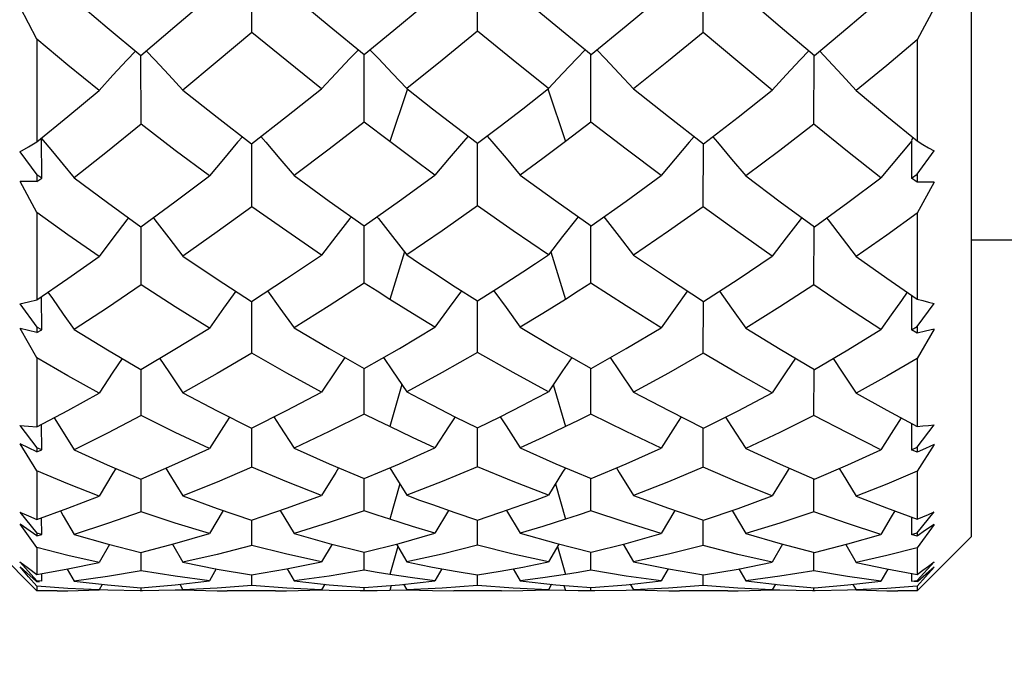
# Model space of a CAD drawing. Units: inches. Extents: x 0.7 to 21.3, y 0.5 to 16.
# Drawn here: x 14 to 14.5, y 8.1 to 8.4 of the extents above; entities that cross this region are included whole.
import ezdxf

# ---------------------------------------------------------------- set-up
doc = ezdxf.new("R2010")
doc.units = ezdxf.units.IN
doc.header["$LTSCALE"] = 1.21
doc.header["$MEASUREMENT"] = 0
doc.layers.get('0').update_dxf_attribs({"linetype": 'CONTINUOUS'})
doc.layers.add('AXIS', color=7, linetype='CONTINUOUS')
doc.layers.add('DRIVEN_DIMS', color=7, linetype='CONTINUOUS')
doc.styles.add('TEXTSTYLE_6', font='gdt')
doc.dimstyles.new('DIMSTYLE_1', dxfattribs={"dimtxt": 0.1, "dimasz": 0.1875, "dimexe": 0.125, "dimexo": 0.0625, "dimgap": 0.1, "dimtad": 0, "dimtih": 1, "dimtoh": 1, "dimdec": 1, "dimlfac": 0.5, "dimzin": 0, "dimdsep": 46, "dimtxsty": 'STANDARD', "dimblk": '_FILLED', "dimblk1": '_FILLED', "dimblk2": '_FILLED', "dimcen": 0.09, "dimadec": 3, "dimazin": 0, "dimtp": 0.005, "dimtm": 0.005, "dimtfac": 1, "dimtdec": 3, "dimtofl": 0, "dimtmove": 0, "dimatfit": 3, "dimldrblk": '_FILLED', "dimfxl": 1, "dimtolj": 1, "dimtzin": 0, "dimarcsym": 0})

# ---------------------------------------------------------------- blocks, each defined once
blk = doc.blocks.new('_FILLED')
at = {"color": 0, "linetype": 'BYBLOCK'}
blk.add_solid([(0, 0), (-1, 0.1667), (-1, -0.1667)], dxfattribs=at)
blk = doc.blocks.new('*D0')
at = {"layer": 'DRIVEN_DIMS', "color": 7, "linetype": 'CONTINUOUS'}
for p, q in [((6.80762, 8.26171), (6.80762, 6.59848)), ((15.24039, 8.26171), (15.24039, 6.59848)), ((6.80762, 6.64848), (10.72401, 6.64848)), ((15.24039, 6.64848), (11.32401, 6.64848)), ((6.80762, 6.59848), (6.80762, 6.52348)), ((15.24039, 6.59848), (15.24039, 6.52348))]:
    blk.add_line(p, q, dxfattribs=at)
at = {"layer": 'DRIVEN_DIMS', "color": 7, "linetype": 'CONTINUOUS', "xscale": 0.1875, "yscale": 0.1875, "zscale": 0.1875, "rotation": 180}
blk.add_blockref('_FILLED', (6.80762, 6.64848), dxfattribs=at)
at = {"layer": 'DRIVEN_DIMS', "color": 7, "linetype": 'CONTINUOUS', "xscale": 0.1875, "yscale": 0.1875, "zscale": 0.1875}
blk.add_blockref('_FILLED', (15.24039, 6.64848), dxfattribs=at)
at = {"layer": 'DRIVEN_DIMS', "color": 7, "linetype": 'CONTINUOUS', "insert": (11.02401, 6.69848), "char_height": 0.1, "width": 0.4, "attachment_point": 2, "line_spacing_factor": 0.9}
blk.add_mtext('"L1"', dxfattribs=at)
blk = doc.blocks.new('*D2')
at = {"layer": 'DRIVEN_DIMS', "color": 7, "linetype": 'CONTINUOUS'}
for p, q in [((12.09079, 8.46408), (12.09079, 7.38184)), ((15.24039, 8.26171), (15.24039, 7.38184)), ((12.09079, 7.50684), (13.41157, 7.50684)), ((15.24039, 7.50684), (14.51157, 7.50684))]:
    blk.add_line(p, q, dxfattribs=at)
at = {"layer": 'DRIVEN_DIMS', "color": 7, "linetype": 'CONTINUOUS', "xscale": 0.1875, "yscale": 0.1875, "zscale": 0.1875, "rotation": 180}
blk.add_blockref('_FILLED', (12.09079, 7.50684), dxfattribs=at)
at = {"layer": 'DRIVEN_DIMS', "color": 7, "linetype": 'CONTINUOUS', "xscale": 0.1875, "yscale": 0.1875, "zscale": 0.1875}
blk.add_blockref('_FILLED', (15.24039, 7.50684), dxfattribs=at)
at = {"layer": 'DRIVEN_DIMS', "color": 7, "linetype": 'CONTINUOUS', "insert": (13.96157, 7.55684), "char_height": 0.1, "width": 0.9, "attachment_point": 2, "line_spacing_factor": 0.9}
blk.add_mtext('40.0{\\ftxt.shx;\\W2.000000;\\H0.100000; }MAX\\P[1.57]', dxfattribs=at)
blk = doc.blocks.new('*D5')
at = {"layer": 'DRIVEN_DIMS', "color": 7, "linetype": 'CONTINUOUS'}
for p, q in [((14.49187, 9.30249), (14.72146, 9.30249)), ((14.90316, 9.30249), (16.02823, 9.30249)), ((15.90323, 9.30249), (15.90323, 8.95229)), ((15.90323, 8.16083), (15.90323, 8.50229)), ((14.49187, 8.16083), (16.02823, 8.16083))]:
    blk.add_line(p, q, dxfattribs=at)
at = {"layer": 'DRIVEN_DIMS', "color": 7, "linetype": 'CONTINUOUS', "xscale": 0.1875, "yscale": 0.1875, "zscale": 0.1875}
for p, rotation in [((15.90323, 9.30249), 90), ((15.90323, 8.16083), 270)]:
    blk.add_blockref('_FILLED', p, dxfattribs=dict(at, rotation=rotation))
at = {"layer": 'DRIVEN_DIMS', "color": 7, "linetype": 'CONTINUOUS', "insert": (15.85323, 8.85229), "char_height": 0.1, "width": 0.5333333, "attachment_point": 2, "line_spacing_factor": 0.9, "style": 'TEXTSTYLE_6'}
blk.add_mtext('{\\fgdt;n}\\ftxt;14.5\\P[.57]', dxfattribs=at)

msp = doc.modelspace()

# ---------------------------------------------------------------- linework, layer by layer
at = {"color": 7, "linetype": 'CONTINUOUS'}
for p, q in [((14.45299, 9.27894), (14.45299, 8.18445)), ((14.23667, 8.40585), (14.23667, 8.43726)), ((14.13777, 8.40536), (14.13767, 8.43699)), ((14.33556, 8.40536), (14.33566, 8.43699)), ((14.04354, 8.40243), (14.03619, 8.41639)), ((14.43673, 8.41603), (14.42937, 8.40208)), ((14.04354, 8.40243), (14.04354, 8.35748)), ((14.42937, 8.40208), (14.42937, 8.35782)), ((14.08928, 8.36518), (14.08914, 8.39519)), ((14.18703, 8.36612), (14.18698, 8.39569)), ((14.28631, 8.36612), (14.28635, 8.39569)), ((14.38405, 8.36518), (14.38419, 8.39519)), ((14.19944, 8.38741), (14.20564, 8.38075)), ((14.2739, 8.38741), (14.2677, 8.38075)), ((14.20594, 8.38065), (14.19817, 8.35764)), ((14.20564, 8.38075), (14.21687, 8.37196)), ((14.25647, 8.37196), (14.2677, 8.38075)), ((14.2674, 8.38065), (14.27517, 8.35764)), ((14.19816, 8.35764), (14.18703, 8.36612)), ((14.28631, 8.36612), (14.27517, 8.35764)), ((14.04563, 8.34158), (14.04553, 8.35898)), ((14.13777, 8.32898), (14.13769, 8.35657)), ((14.23667, 8.3294), (14.23667, 8.3568)), ((14.33556, 8.32898), (14.33564, 8.35657)), ((14.42692, 8.35786), (14.42681, 8.3416)), ((14.42742, 8.35941), (14.42692, 8.35796)), ((14.03608, 8.35313), (14.04354, 8.34299)), ((14.42937, 8.34332), (14.43683, 8.35346)), ((14.04487, 8.34209), (14.04354, 8.34299)), ((14.04354, 8.34299), (14.04354, 8.34013)), ((14.42681, 8.3416), (14.42937, 8.34332)), ((14.42937, 8.34332), (14.42937, 8.33981)), ((14.04354, 8.34013), (14.03619, 8.34008)), ((14.04354, 8.32646), (14.03619, 8.34008)), ((14.04354, 8.34013), (14.04563, 8.34158)), ((14.04563, 8.34158), (14.04487, 8.34209)), ((14.42937, 8.33981), (14.42681, 8.3416)), ((14.43673, 8.33977), (14.42937, 8.33981)), ((14.43673, 8.33977), (14.42937, 8.32615)), ((14.04354, 8.32646), (14.04354, 8.2883)), ((14.42937, 8.32615), (14.42937, 8.28859)), ((14.18703, 8.29554), (14.18699, 8.32065)), ((14.28631, 8.29554), (14.28634, 8.32065)), ((14.08928, 8.29475), (14.08917, 8.32023)), ((14.38405, 8.29475), (14.38417, 8.32023)), ((14.20457, 8.30929), (14.19817, 8.28843)), ((14.26877, 8.30929), (14.27517, 8.28843)), ((14.03608, 8.28642), (14.04354, 8.27629)), ((14.04563, 8.27514), (14.04556, 8.28968)), ((14.13777, 8.26484), (14.1377, 8.28755)), ((14.23667, 8.26518), (14.23667, 8.28774)), ((14.27517, 8.28843), (14.26525, 8.28225)), ((14.33556, 8.26484), (14.33563, 8.28755)), ((14.4269, 8.29028), (14.42681, 8.27515)), ((14.42937, 8.27657), (14.43683, 8.2867)), ((14.26525, 8.28225), (14.25536, 8.27622)), ((14.03985, 8.2748), (14.03619, 8.27567)), ((14.04354, 8.26279), (14.03619, 8.27567)), ((14.04354, 8.27394), (14.03985, 8.2748)), ((14.04563, 8.27514), (14.04354, 8.27629)), ((14.04354, 8.27629), (14.04354, 8.27394)), ((14.04354, 8.27394), (14.04563, 8.27514)), ((14.42681, 8.27515), (14.42937, 8.27657)), ((14.42937, 8.27368), (14.42681, 8.27515)), ((14.42937, 8.27657), (14.42937, 8.27368)), ((14.43673, 8.27541), (14.42937, 8.26254)), ((14.43307, 8.27454), (14.42937, 8.27368)), ((14.43673, 8.27541), (14.43307, 8.27454)), ((14.04354, 8.26279), (14.04354, 8.2326)), ((14.42937, 8.26254), (14.42937, 8.23282)), ((14.08928, 8.23759), (14.08919, 8.25776)), ((14.18703, 8.23821), (14.187, 8.25811)), ((14.28631, 8.23821), (14.28634, 8.25811)), ((14.38405, 8.23759), (14.38414, 8.25776)), ((14.20349, 8.2511), (14.19817, 8.2327)), ((14.26984, 8.2511), (14.27517, 8.2327)), ((14.03608, 8.23325), (14.04354, 8.22343)), ((14.04563, 8.22256), (14.04558, 8.23368)), ((14.13777, 8.21488), (14.13772, 8.23202)), ((14.23667, 8.21513), (14.23667, 8.23217)), ((14.33556, 8.21488), (14.33561, 8.23202)), ((14.42687, 8.23415), (14.42681, 8.22257)), ((14.42937, 8.22364), (14.43683, 8.23346)), ((14.03985, 8.22339), (14.03619, 8.22511)), ((14.04354, 8.21337), (14.03619, 8.22511)), ((14.04354, 8.22166), (14.03985, 8.22339)), ((14.04563, 8.22256), (14.04354, 8.22343)), ((14.04354, 8.22343), (14.04354, 8.22166)), ((14.04354, 8.22166), (14.04563, 8.22256)), ((14.42681, 8.22257), (14.42937, 8.22364)), ((14.42937, 8.22147), (14.42681, 8.22257)), ((14.43673, 8.22492), (14.42937, 8.21319)), ((14.42937, 8.22364), (14.42937, 8.22147)), ((14.43307, 8.22319), (14.42937, 8.22147)), ((14.43673, 8.22492), (14.43307, 8.22319)), ((14.04354, 8.21337), (14.04354, 8.19206)), ((14.42937, 8.21319), (14.42937, 8.19221)), ((14.08928, 8.19545), (14.08921, 8.2097)), ((14.18703, 8.19587), (14.18701, 8.20995)), ((14.28631, 8.19587), (14.28633, 8.20995)), ((14.38405, 8.19545), (14.38412, 8.2097)), ((14.20254, 8.20766), (14.19817, 8.19213)), ((14.27079, 8.20766), (14.27517, 8.19213)), ((14.12512, 8.19592), (14.11914, 8.18583)), ((14.1502, 8.196), (14.15623, 8.18588)), ((14.22399, 8.19604), (14.21798, 8.18598)), ((14.24934, 8.19604), (14.25536, 8.18598)), ((14.32313, 8.196), (14.3171, 8.18588)), ((14.34821, 8.19592), (14.3542, 8.18583)), ((14.03608, 8.19521), (14.04354, 8.18602)), ((14.04563, 8.18546), (14.0456, 8.19281)), ((14.13777, 8.18063), (14.13774, 8.19167)), ((14.23667, 8.18078), (14.23667, 8.19177)), ((14.33556, 8.18063), (14.3356, 8.19167)), ((14.42685, 8.19312), (14.42681, 8.18547)), ((14.42937, 8.18615), (14.43683, 8.19535)), ((14.04354, 8.18488), (14.03619, 8.18995)), ((14.04354, 8.17971), (14.03619, 8.18995)), ((14.43673, 8.18983), (14.42937, 8.1796)), ((14.43307, 8.1873), (14.42937, 8.18476)), ((14.43673, 8.18983), (14.43307, 8.1873)), ((14.01992, 8.18445), (14.04354, 8.16083)), ((14.04563, 8.18546), (14.04354, 8.18602)), ((14.04354, 8.18602), (14.04354, 8.18488)), ((14.04354, 8.18488), (14.04563, 8.18546)), ((14.42681, 8.18547), (14.42937, 8.18615)), ((14.42937, 8.18476), (14.42681, 8.18547)), ((14.42937, 8.18615), (14.42937, 8.18476)), ((14.45299, 8.18445), (14.42937, 8.16083)), ((14.04354, 8.17971), (14.04354, 8.16792)), ((14.07528, 8.18107), (14.07077, 8.17321)), ((14.10295, 8.18118), (14.10751, 8.17327)), ((14.17289, 8.18123), (14.16833, 8.17342)), ((14.20165, 8.18027), (14.19817, 8.16795)), ((14.20107, 8.18126), (14.20564, 8.17344)), ((14.27227, 8.18126), (14.2677, 8.17344)), ((14.27169, 8.18027), (14.27517, 8.16795)), ((14.30045, 8.18123), (14.305, 8.17342)), ((14.37038, 8.18118), (14.36582, 8.17327)), ((14.39805, 8.18107), (14.40256, 8.17321)), ((14.42937, 8.1796), (14.42937, 8.16799)), ((14.08928, 8.1696), (14.08924, 8.1775)), ((14.18703, 8.16981), (14.18701, 8.17765)), ((14.28631, 8.16981), (14.28632, 8.17765)), ((14.38405, 8.1696), (14.38409, 8.1775)), ((14.03608, 8.17348), (14.04354, 8.16519)), ((14.04331, 8.16492), (14.03619, 8.17125)), ((14.03988, 8.16698), (14.03619, 8.17125)), ((14.05685, 8.17034), (14.05986, 8.16497)), ((14.12215, 8.17037), (14.11914, 8.16511)), ((14.1532, 8.17042), (14.15623, 8.16513)), ((14.22102, 8.17045), (14.21798, 8.16517)), ((14.25231, 8.17045), (14.25536, 8.16517)), ((14.32014, 8.17042), (14.3171, 8.16513)), ((14.35119, 8.17037), (14.3542, 8.16511)), ((14.41648, 8.17034), (14.41347, 8.16497)), ((14.42937, 8.16524), (14.43683, 8.17354)), ((14.43673, 8.1712), (14.42966, 8.16492)), ((14.43673, 8.1712), (14.43303, 8.16694)), ((14.04354, 8.16281), (14.03988, 8.16698)), ((14.04563, 8.16495), (14.04562, 8.16793)), ((14.13777, 8.16312), (14.13775, 8.16773)), ((14.23667, 8.16317), (14.23667, 8.16778)), ((14.33556, 8.16312), (14.33558, 8.16773)), ((14.42683, 8.16845), (14.42681, 8.16496)), ((14.43303, 8.16694), (14.42937, 8.16277)), ((14.04563, 8.16495), (14.04354, 8.16519)), ((14.04354, 8.16519), (14.04354, 8.16472)), ((14.04354, 8.16472), (14.04459, 8.16483)), ((14.04354, 8.16281), (14.04354, 8.16083)), ((14.05712, 8.16085), (14.07077, 8.16116)), ((14.07214, 8.1636), (14.07077, 8.16116)), ((14.07454, 8.16103), (14.07077, 8.16119)), ((14.08875, 8.16083), (14.07454, 8.16103)), ((14.08901, 8.16214), (14.10405, 8.16341)), ((14.08928, 8.16083), (14.08927, 8.16214)), ((14.10417, 8.16101), (14.08984, 8.16083)), ((14.10405, 8.16341), (14.11914, 8.16511)), ((14.10752, 8.16114), (14.10417, 8.16101)), ((14.10612, 8.16364), (14.10751, 8.16117)), ((14.1226, 8.16193), (14.10751, 8.16117)), ((14.13777, 8.16312), (14.1226, 8.16193)), ((14.15303, 8.16195), (14.13777, 8.16312)), ((14.15292, 8.16085), (14.16833, 8.1612)), ((14.16833, 8.1612), (14.15303, 8.16195)), ((14.16973, 8.16365), (14.16833, 8.1612)), ((14.17158, 8.161), (14.16833, 8.16112)), ((14.18526, 8.16083), (14.17158, 8.161)), ((14.18694, 8.16218), (14.20243, 8.16346)), ((14.18703, 8.16083), (14.18702, 8.16218)), ((14.20564, 8.16109), (14.19816, 8.1609)), ((14.19883, 8.16316), (14.19817, 8.1609)), ((14.20243, 8.16346), (14.21798, 8.16517)), ((14.20423, 8.16366), (14.20564, 8.1612)), ((14.22112, 8.16197), (14.20564, 8.1612)), ((14.23667, 8.16317), (14.22112, 8.16197)), ((14.25222, 8.16197), (14.23667, 8.16317)), ((14.2677, 8.1612), (14.25222, 8.16197)), ((14.27517, 8.1609), (14.26769, 8.16109)), ((14.2691, 8.16366), (14.2677, 8.1612)), ((14.27451, 8.16316), (14.27517, 8.1609)), ((14.28631, 8.16083), (14.28631, 8.16218)), ((14.28639, 8.16218), (14.30178, 8.16345)), ((14.30173, 8.161), (14.28807, 8.16083)), ((14.305, 8.16112), (14.30173, 8.161)), ((14.30178, 8.16345), (14.3171, 8.16513)), ((14.3036, 8.16365), (14.305, 8.1612)), ((14.32031, 8.16195), (14.305, 8.1612)), ((14.33556, 8.16312), (14.32031, 8.16195)), ((14.35077, 8.16193), (14.33556, 8.16312)), ((14.36582, 8.16117), (14.35077, 8.16193)), ((14.35082, 8.16085), (14.36582, 8.16117)), ((14.36721, 8.16364), (14.36582, 8.16117)), ((14.36917, 8.16101), (14.36582, 8.16114)), ((14.38349, 8.16083), (14.36917, 8.16101)), ((14.38405, 8.16083), (14.38406, 8.16214)), ((14.38432, 8.16214), (14.39895, 8.16335)), ((14.39884, 8.16103), (14.38459, 8.16083)), ((14.41601, 8.1618), (14.39884, 8.16103)), ((14.39895, 8.16335), (14.41347, 8.16497)), ((14.40119, 8.1636), (14.40256, 8.16116)), ((14.42937, 8.16277), (14.41601, 8.1618)), ((14.42681, 8.16496), (14.42937, 8.16524)), ((14.42937, 8.16467), (14.42809, 8.16481)), ((14.42937, 8.16524), (14.42937, 8.16467)), ((14.42937, 8.16277), (14.42937, 8.16083)), ((14.05245, 8.16083), (14.05712, 8.16085)), ((14.08984, 8.16083), (14.08875, 8.16083)), ((14.14814, 8.16083), (14.15292, 8.16085)), ((14.18881, 8.16083), (14.18526, 8.16083)), ((14.21687, 8.1609), (14.22622, 8.16083)), ((14.24712, 8.16083), (14.25647, 8.1609)), ((14.28807, 8.16083), (14.28452, 8.16083)), ((14.34638, 8.16083), (14.35082, 8.16085)), ((14.38459, 8.16083), (14.38349, 8.16083))]:
    msp.add_line(p, q, dxfattribs=at)
for points in [[(14.05986, 8.41996), (14.07438, 8.40747), (14.08901, 8.39519)], [(14.08901, 8.39519), (14.10401, 8.40794), (14.11914, 8.42094)], [(14.15623, 8.42108), (14.17155, 8.40828), (14.18694, 8.39569)], [(14.18694, 8.39569), (14.20244, 8.40842), (14.21798, 8.42138)], [(14.25536, 8.42138), (14.2709, 8.40841), (14.28639, 8.39569)], [(14.28639, 8.39569), (14.30177, 8.40828), (14.3171, 8.42108)], [(14.3542, 8.42094), (14.36933, 8.40793), (14.38432, 8.39519)], [(14.38432, 8.39519), (14.39894, 8.40746), (14.41347, 8.41996)], [(14.13777, 8.40536), (14.12258, 8.39259), (14.10751, 8.38009)], [(14.16833, 8.38068), (14.15303, 8.3929), (14.13777, 8.40536)], [(14.23667, 8.40585), (14.22113, 8.39317), (14.20564, 8.38075)], [(14.2677, 8.38075), (14.25221, 8.39316), (14.23667, 8.40585)], [(14.33556, 8.40536), (14.32031, 8.39291), (14.305, 8.38068)], [(14.36582, 8.38009), (14.35077, 8.39258), (14.33556, 8.40536)], [(14.07077, 8.37989), (14.05711, 8.39106), (14.04354, 8.40243)], [(14.42937, 8.40208), (14.416, 8.39088), (14.40256, 8.37989)], [(14.08669, 8.39714), (14.08299, 8.39323), (14.07687, 8.38661), (14.07077, 8.37989)], [(14.09146, 8.39727), (14.09526, 8.39329), (14.1014, 8.38674), (14.10751, 8.38009)], [(14.18442, 8.39775), (14.18075, 8.39395), (14.17453, 8.38737), (14.16833, 8.38068)], [(14.1895, 8.39779), (14.19321, 8.39397), (14.19944, 8.38741)], [(14.28383, 8.39779), (14.28013, 8.39397), (14.2739, 8.38741)], [(14.28891, 8.39775), (14.29258, 8.39395), (14.2988, 8.38737), (14.305, 8.38068)], [(14.38188, 8.39727), (14.37807, 8.39329), (14.37193, 8.38674), (14.36582, 8.38009)], [(14.38664, 8.39714), (14.39034, 8.39323), (14.39646, 8.38662), (14.40256, 8.37989)], [(14.04354, 8.35748), (14.05709, 8.36856), (14.07077, 8.37989)], [(14.10751, 8.38009), (14.1225, 8.36822), (14.1376, 8.35657)], [(14.1376, 8.35657), (14.15293, 8.36849), (14.16833, 8.38068)], [(14.305, 8.38068), (14.32041, 8.36849), (14.33574, 8.35657)], [(14.33574, 8.35657), (14.35082, 8.36821), (14.36582, 8.38009)], [(14.40256, 8.37989), (14.41603, 8.36874), (14.42937, 8.35782)], [(14.21687, 8.37196), (14.22678, 8.36432), (14.23667, 8.3568)], [(14.23667, 8.3568), (14.24656, 8.36432), (14.25647, 8.37196)], [(14.08928, 8.36518), (14.07449, 8.35327), (14.05986, 8.34165)], [(14.11914, 8.3425), (14.10416, 8.35372), (14.08928, 8.36518)], [(14.18703, 8.36612), (14.17159, 8.35423), (14.15623, 8.34263)], [(14.3171, 8.34263), (14.30175, 8.35423), (14.28631, 8.36612)], [(14.38405, 8.36518), (14.36916, 8.35371), (14.3542, 8.3425)], [(14.41347, 8.34165), (14.39884, 8.35327), (14.38405, 8.36518)], [(14.13359, 8.35966), (14.13148, 8.35723), (14.1253, 8.34992), (14.11914, 8.3425)], [(14.14169, 8.35976), (14.14387, 8.35726), (14.15006, 8.35), (14.15623, 8.34263)], [(14.23252, 8.35995), (14.23043, 8.35756), (14.22419, 8.35029), (14.21798, 8.34289)], [(14.24081, 8.35995), (14.24291, 8.35757), (14.24914, 8.35029), (14.25536, 8.34289)], [(14.33164, 8.35976), (14.32947, 8.35726), (14.32327, 8.35), (14.3171, 8.34263)], [(14.33974, 8.35966), (14.34185, 8.35723), (14.34804, 8.34992), (14.3542, 8.3425)], [(14.03608, 8.35313), (14.03983, 8.35527), (14.04354, 8.35748)], [(14.04557, 8.35887), (14.05032, 8.35324), (14.0551, 8.34748), (14.05986, 8.34165)], [(14.21798, 8.34289), (14.20809, 8.3502), (14.19816, 8.35764)], [(14.27517, 8.35764), (14.26526, 8.3502), (14.25536, 8.34289)], [(14.42697, 8.35794), (14.42243, 8.35254), (14.41794, 8.34712), (14.41347, 8.34165)], [(14.42937, 8.35782), (14.43184, 8.35634), (14.43434, 8.35488), (14.43683, 8.35346)], [(14.08901, 8.32023), (14.10401, 8.33121), (14.11914, 8.3425)], [(14.15623, 8.34263), (14.17157, 8.3315), (14.18694, 8.32065)], [(14.18694, 8.32065), (14.20244, 8.33162), (14.21798, 8.34289)], [(14.25536, 8.34289), (14.27091, 8.33162), (14.28639, 8.32065)], [(14.28639, 8.32065), (14.30178, 8.33151), (14.3171, 8.34263)], [(14.3542, 8.3425), (14.36934, 8.3312), (14.38432, 8.32023)], [(14.05986, 8.34165), (14.07439, 8.3308), (14.08901, 8.32023)], [(14.38432, 8.32023), (14.39894, 8.3308), (14.41347, 8.34165)], [(14.23667, 8.3294), (14.22113, 8.31849), (14.20564, 8.3079)], [(14.2677, 8.3079), (14.25222, 8.31848), (14.23667, 8.3294)], [(14.07077, 8.30717), (14.05712, 8.31668), (14.04354, 8.32646)], [(14.13777, 8.32898), (14.12258, 8.318), (14.10751, 8.30734)], [(14.16833, 8.30784), (14.15303, 8.31826), (14.13777, 8.32898)], [(14.33556, 8.32898), (14.32031, 8.31827), (14.305, 8.30784)], [(14.36582, 8.30734), (14.35078, 8.31798), (14.33556, 8.32898)], [(14.42937, 8.32615), (14.41601, 8.31654), (14.40256, 8.30717)], [(14.08366, 8.32409), (14.08299, 8.32324), (14.07687, 8.31527), (14.07077, 8.30717)], [(14.0945, 8.32425), (14.09526, 8.32329), (14.1014, 8.31538), (14.10751, 8.30734)], [(14.18135, 8.3246), (14.18075, 8.32385), (14.17453, 8.31591), (14.16833, 8.30784)], [(14.19258, 8.32465), (14.19321, 8.32387), (14.19944, 8.31595), (14.20564, 8.3079)], [(14.28075, 8.32465), (14.28013, 8.32387), (14.2739, 8.31595), (14.2677, 8.3079)], [(14.29198, 8.3246), (14.29258, 8.32385), (14.2988, 8.31591), (14.305, 8.30784)], [(14.37883, 8.32425), (14.37807, 8.32329), (14.37193, 8.31538), (14.36582, 8.30734)], [(14.38967, 8.32409), (14.39034, 8.32324), (14.39646, 8.31527), (14.40256, 8.30717)], [(14.1376, 8.28755), (14.15292, 8.29753), (14.16833, 8.30784)], [(14.20564, 8.3079), (14.21125, 8.30415), (14.21687, 8.30045)], [(14.25647, 8.30045), (14.26208, 8.30416), (14.2677, 8.3079)], [(14.305, 8.30784), (14.32041, 8.29753), (14.33574, 8.28755)], [(14.04354, 8.2883), (14.05709, 8.29759), (14.07077, 8.30717)], [(14.10751, 8.30734), (14.12252, 8.29729), (14.1376, 8.28755)], [(14.33574, 8.28755), (14.35082, 8.29729), (14.36582, 8.30734)], [(14.40256, 8.30717), (14.41604, 8.29774), (14.42937, 8.28859)], [(14.21687, 8.30045), (14.22682, 8.294), (14.23667, 8.28774)], [(14.23667, 8.28774), (14.24656, 8.29403), (14.25647, 8.30045)], [(14.18703, 8.29554), (14.17158, 8.2856), (14.15623, 8.276)], [(14.19816, 8.28843), (14.19259, 8.29197), (14.18703, 8.29554)], [(14.28631, 8.29554), (14.28074, 8.29197), (14.27517, 8.28843)], [(14.3171, 8.276), (14.30173, 8.28561), (14.28631, 8.29554)], [(14.04831, 8.29157), (14.05032, 8.28878), (14.0551, 8.28202), (14.05986, 8.2752)], [(14.08928, 8.29475), (14.07449, 8.2848), (14.05986, 8.2752)], [(14.11914, 8.27589), (14.10417, 8.28517), (14.08928, 8.29475)], [(14.13068, 8.29202), (14.1253, 8.28458), (14.11914, 8.27589)], [(14.14462, 8.29212), (14.15006, 8.28464), (14.15623, 8.276)], [(14.22958, 8.29224), (14.22419, 8.28488), (14.21798, 8.27622)], [(14.24375, 8.29224), (14.24914, 8.28488), (14.25536, 8.27622)], [(14.32872, 8.29212), (14.32327, 8.28464), (14.3171, 8.276)], [(14.34265, 8.29202), (14.34804, 8.28458), (14.3542, 8.27589)], [(14.38405, 8.29475), (14.36917, 8.28517), (14.3542, 8.27589)], [(14.41347, 8.2752), (14.39885, 8.2848), (14.38405, 8.29475)], [(14.42502, 8.29157), (14.42243, 8.28796), (14.41794, 8.28161), (14.41347, 8.2752)], [(14.03608, 8.28642), (14.03983, 8.28732), (14.04354, 8.2883)], [(14.21798, 8.27622), (14.20809, 8.28225), (14.19816, 8.28843)], [(14.42937, 8.28859), (14.43184, 8.28793), (14.43434, 8.28729), (14.43683, 8.2867)], [(14.05986, 8.2752), (14.07439, 8.26632), (14.08901, 8.25776)], [(14.08901, 8.25776), (14.10401, 8.26665), (14.11914, 8.27589)], [(14.15623, 8.276), (14.17155, 8.26689), (14.18694, 8.25811)], [(14.18694, 8.25811), (14.20243, 8.26699), (14.21798, 8.27622)], [(14.25536, 8.27622), (14.271, 8.26693), (14.28639, 8.25811)], [(14.28639, 8.25811), (14.30178, 8.26689), (14.3171, 8.276)], [(14.3542, 8.27589), (14.36933, 8.26665), (14.38432, 8.25776)], [(14.38432, 8.25776), (14.39895, 8.26632), (14.41347, 8.2752)], [(14.13777, 8.26484), (14.12258, 8.25597), (14.10751, 8.24748)], [(14.16833, 8.24787), (14.15302, 8.25619), (14.13777, 8.26484)], [(14.23667, 8.26518), (14.22112, 8.25637), (14.20564, 8.24792)], [(14.2677, 8.24792), (14.25222, 8.25636), (14.23667, 8.26518)], [(14.33556, 8.26484), (14.32031, 8.25619), (14.305, 8.24787)], [(14.36582, 8.24748), (14.35072, 8.25599), (14.33556, 8.26484)], [(14.07077, 8.24734), (14.05712, 8.25492), (14.04354, 8.26279)], [(14.08088, 8.26252), (14.07687, 8.25658), (14.07077, 8.24734)], [(14.09731, 8.26268), (14.1014, 8.25666), (14.10751, 8.24748)], [(14.17853, 8.26291), (14.17453, 8.25708), (14.16833, 8.24787)], [(14.19541, 8.26296), (14.19944, 8.25711), (14.20564, 8.24792)], [(14.27792, 8.26296), (14.2739, 8.25711), (14.2677, 8.24792)], [(14.2948, 8.26291), (14.2988, 8.25708), (14.305, 8.24787)], [(14.37602, 8.26268), (14.37193, 8.25666), (14.36582, 8.24748)], [(14.39246, 8.26252), (14.39646, 8.25658), (14.40256, 8.24734)], [(14.42937, 8.26254), (14.41601, 8.25481), (14.40256, 8.24734)], [(14.04354, 8.2326), (14.05709, 8.23981), (14.07077, 8.24734)], [(14.10751, 8.24748), (14.12252, 8.23957), (14.1376, 8.23202)], [(14.1376, 8.23202), (14.15292, 8.23976), (14.16833, 8.24787)], [(14.20564, 8.24792), (14.21125, 8.24496), (14.21687, 8.24205)], [(14.25647, 8.24205), (14.26208, 8.24496), (14.2677, 8.24792)], [(14.305, 8.24787), (14.32047, 8.23973), (14.33574, 8.23202)], [(14.33574, 8.23202), (14.35083, 8.23958), (14.36582, 8.24748)], [(14.40256, 8.24734), (14.41603, 8.23992), (14.42937, 8.23282)], [(14.21687, 8.24205), (14.22677, 8.23703), (14.23667, 8.23217)], [(14.23667, 8.23217), (14.24656, 8.23703), (14.25647, 8.24205)], [(14.05106, 8.2366), (14.0551, 8.23023), (14.05986, 8.22261)], [(14.08928, 8.23759), (14.07449, 8.22991), (14.05986, 8.22261)], [(14.11914, 8.22313), (14.10417, 8.23019), (14.08928, 8.23759)], [(14.12792, 8.23687), (14.1253, 8.23282), (14.11914, 8.22313)], [(14.14739, 8.23696), (14.15006, 8.23286), (14.15623, 8.22321)], [(14.18703, 8.23821), (14.17158, 8.23052), (14.15623, 8.22321)], [(14.19816, 8.2327), (14.19259, 8.23543), (14.18703, 8.23821)], [(14.2268, 8.23702), (14.22419, 8.23305), (14.21798, 8.22338)], [(14.24654, 8.23702), (14.24914, 8.23305), (14.25536, 8.22338)], [(14.28631, 8.23821), (14.28074, 8.23543), (14.27517, 8.2327)], [(14.3171, 8.22321), (14.30173, 8.23053), (14.28631, 8.23821)], [(14.32595, 8.23696), (14.32327, 8.23286), (14.3171, 8.22321)], [(14.34541, 8.23687), (14.34804, 8.23282), (14.3542, 8.22313)], [(14.38405, 8.23759), (14.36917, 8.23019), (14.3542, 8.22313)], [(14.41347, 8.22261), (14.3988, 8.22993), (14.38405, 8.23759)], [(14.42227, 8.2366), (14.41794, 8.22976), (14.41347, 8.22261)], [(14.03608, 8.23325), (14.03983, 8.23288), (14.04354, 8.2326)], [(14.21798, 8.22338), (14.20808, 8.22796), (14.19816, 8.2327)], [(14.27517, 8.2327), (14.26525, 8.22796), (14.25536, 8.22338)], [(14.42937, 8.23282), (14.43184, 8.23299), (14.43434, 8.23321), (14.43683, 8.23346)], [(14.05986, 8.22261), (14.07438, 8.21598), (14.08901, 8.2097)], [(14.08901, 8.2097), (14.10401, 8.21622), (14.11914, 8.22313)], [(14.15623, 8.22321), (14.17155, 8.2164), (14.18694, 8.20995)], [(14.18694, 8.20995), (14.20243, 8.21647), (14.21798, 8.22338)], [(14.25536, 8.22338), (14.2709, 8.21647), (14.28639, 8.20995)], [(14.28639, 8.20995), (14.30178, 8.2164), (14.3171, 8.22321)], [(14.3542, 8.22313), (14.36931, 8.21623), (14.38432, 8.2097)], [(14.38432, 8.2097), (14.39894, 8.21597), (14.41347, 8.22261)], [(14.07077, 8.20223), (14.05711, 8.20765), (14.04354, 8.21337)], [(14.07813, 8.21437), (14.07687, 8.21232), (14.07077, 8.20223)], [(14.10007, 8.21451), (14.1014, 8.21237), (14.10751, 8.20233)], [(14.13777, 8.21488), (14.12258, 8.2084), (14.10751, 8.20233)], [(14.16833, 8.20261), (14.15302, 8.20856), (14.13777, 8.21488)], [(14.17576, 8.21464), (14.17453, 8.21268), (14.16833, 8.20261)], [(14.19818, 8.21468), (14.19944, 8.2127), (14.20564, 8.20264)], [(14.23667, 8.21513), (14.22112, 8.20869), (14.20564, 8.20264)], [(14.2677, 8.20264), (14.25221, 8.20869), (14.23667, 8.21513)], [(14.27515, 8.21468), (14.2739, 8.2127), (14.2677, 8.20264)], [(14.29757, 8.21464), (14.2988, 8.21268), (14.305, 8.20261)], [(14.33556, 8.21488), (14.32031, 8.20856), (14.305, 8.20261)], [(14.36582, 8.20233), (14.35072, 8.20842), (14.33556, 8.21488)], [(14.37326, 8.21451), (14.37193, 8.21237), (14.36582, 8.20233)], [(14.3952, 8.21437), (14.39646, 8.21232), (14.40256, 8.20223)], [(14.42937, 8.21319), (14.416, 8.20756), (14.40256, 8.20223)], [(14.04354, 8.19206), (14.05709, 8.19697), (14.07077, 8.20223)], [(14.10751, 8.20233), (14.12251, 8.19681), (14.1376, 8.19167)], [(14.1376, 8.19167), (14.15292, 8.19694), (14.16833, 8.20261)], [(14.20564, 8.20264), (14.21125, 8.20056), (14.21687, 8.19853)], [(14.25647, 8.19853), (14.26208, 8.20056), (14.2677, 8.20264)], [(14.305, 8.20261), (14.32041, 8.19694), (14.33574, 8.19167)], [(14.33574, 8.19167), (14.35082, 8.19681), (14.36582, 8.20233)], [(14.40256, 8.20223), (14.41597, 8.19708), (14.42937, 8.19221)], [(14.05385, 8.1958), (14.0551, 8.19367), (14.05986, 8.18549)], [(14.18703, 8.19587), (14.17158, 8.19067), (14.15623, 8.18588)], [(14.19816, 8.19213), (14.19259, 8.19398), (14.18703, 8.19587)], [(14.21687, 8.19853), (14.22677, 8.19506), (14.23667, 8.19177)], [(14.23667, 8.19177), (14.2465, 8.19504), (14.25647, 8.19853)], [(14.28631, 8.19587), (14.28074, 8.19397), (14.27517, 8.19213)], [(14.3171, 8.18588), (14.30175, 8.19067), (14.28631, 8.19587)], [(14.41949, 8.1958), (14.41794, 8.19317), (14.41347, 8.18549)], [(14.03608, 8.19521), (14.03983, 8.19359), (14.04354, 8.19206)], [(14.08928, 8.19545), (14.07449, 8.19026), (14.05986, 8.18549)], [(14.11914, 8.18583), (14.10416, 8.19045), (14.08928, 8.19545)], [(14.21798, 8.18598), (14.20808, 8.18897), (14.19816, 8.19213)], [(14.27517, 8.19213), (14.26525, 8.18897), (14.25536, 8.18598)], [(14.38405, 8.19545), (14.36916, 8.19045), (14.3542, 8.18583)], [(14.41347, 8.18549), (14.3988, 8.19028), (14.38405, 8.19545)], [(14.42937, 8.19221), (14.43184, 8.19321), (14.43434, 8.19426), (14.43683, 8.19535)], [(14.05986, 8.18549), (14.07438, 8.1813), (14.08901, 8.1775)], [(14.08901, 8.1775), (14.10401, 8.18146), (14.11914, 8.18583)], [(14.15623, 8.18588), (14.17156, 8.18156), (14.18694, 8.17765)], [(14.18694, 8.17765), (14.20231, 8.18158), (14.21798, 8.18598)], [(14.25536, 8.18598), (14.2709, 8.18161), (14.28639, 8.17765)], [(14.28639, 8.17765), (14.30178, 8.18157), (14.3171, 8.18588)], [(14.3542, 8.18583), (14.36933, 8.18145), (14.38432, 8.1775)], [(14.38432, 8.1775), (14.39894, 8.1813), (14.41347, 8.18549)], [(14.07077, 8.17321), (14.05711, 8.17629), (14.04354, 8.17971)], [(14.13777, 8.18063), (14.12258, 8.17674), (14.10751, 8.17327)], [(14.16833, 8.17342), (14.15303, 8.17683), (14.13777, 8.18063)], [(14.23667, 8.18078), (14.22112, 8.1769), (14.20564, 8.17344)], [(14.2677, 8.17344), (14.25221, 8.1769), (14.23667, 8.18078)], [(14.33556, 8.18063), (14.32031, 8.17683), (14.305, 8.17342)], [(14.36582, 8.17327), (14.35077, 8.17673), (14.33556, 8.18063)], [(14.42937, 8.1796), (14.41601, 8.17624), (14.40256, 8.17321)], [(14.03608, 8.17348), (14.03983, 8.17065), (14.04354, 8.16792)], [(14.04354, 8.16792), (14.05709, 8.17038), (14.07077, 8.17321)], [(14.08928, 8.1696), (14.07449, 8.16707), (14.05986, 8.16497)], [(14.11914, 8.16511), (14.10416, 8.16716), (14.08928, 8.1696)], [(14.10751, 8.17327), (14.12251, 8.1703), (14.1376, 8.16773)], [(14.1376, 8.16773), (14.15292, 8.17036), (14.16833, 8.17342)], [(14.18703, 8.16981), (14.17158, 8.16726), (14.15623, 8.16513)], [(14.19816, 8.16795), (14.19259, 8.16886), (14.18703, 8.16981)], [(14.20564, 8.17344), (14.21125, 8.17229), (14.21687, 8.1712)], [(14.21687, 8.1712), (14.22682, 8.1694), (14.23667, 8.16778)], [(14.23667, 8.16778), (14.24656, 8.1694), (14.25647, 8.1712)], [(14.25647, 8.1712), (14.26208, 8.17229), (14.2677, 8.17344)], [(14.28631, 8.16981), (14.28074, 8.16886), (14.27517, 8.16795)], [(14.3171, 8.16513), (14.30175, 8.16726), (14.28631, 8.16981)], [(14.305, 8.17342), (14.32041, 8.17037), (14.33574, 8.16773)], [(14.33574, 8.16773), (14.35082, 8.1703), (14.36582, 8.17327)], [(14.38405, 8.1696), (14.36917, 8.16716), (14.3542, 8.16511)], [(14.41347, 8.16497), (14.39884, 8.16707), (14.38405, 8.1696)], [(14.40256, 8.17321), (14.41603, 8.17042), (14.42937, 8.16799)], [(14.42937, 8.16799), (14.43184, 8.16979), (14.43434, 8.17165), (14.43683, 8.17354)], [(14.21798, 8.16517), (14.20809, 8.16648), (14.19816, 8.16795)], [(14.27517, 8.16795), (14.26525, 8.16648), (14.25536, 8.16517)], [(14.07077, 8.16116), (14.05712, 8.16181), (14.04354, 8.16281)], [(14.05986, 8.16497), (14.07439, 8.16335), (14.08901, 8.16214)], [(14.10751, 8.16117), (14.12252, 8.16085), (14.12696, 8.16083)], [(14.15623, 8.16513), (14.17156, 8.16345), (14.18694, 8.16218)], [(14.20564, 8.1612), (14.21125, 8.16102), (14.21687, 8.1609)], [(14.25536, 8.16517), (14.271, 8.16345), (14.28639, 8.16218)], [(14.25647, 8.1609), (14.26208, 8.16102), (14.2677, 8.1612)], [(14.305, 8.1612), (14.32047, 8.16085), (14.3252, 8.16083)], [(14.3542, 8.16511), (14.36933, 8.16341), (14.38432, 8.16214)], [(14.40256, 8.16116), (14.41604, 8.16085), (14.42089, 8.16083)], [(14.19816, 8.1609), (14.19259, 8.16084), (14.18881, 8.16083)], [(14.28452, 8.16083), (14.28074, 8.16084), (14.27517, 8.1609)]]:
    msp.add_lwpolyline(points, dxfattribs=at)
at = {"layer": 'AXIS', "color": 7, "linetype": 'CONTINUOUS'}
for p, q in [((14.51289, 8.31437), (14.45299, 8.31437)), ((14.05246, 8.16083), (14.04354, 8.16083)), ((14.08984, 8.16083), (14.08875, 8.16083)), ((14.14815, 8.16083), (14.12696, 8.16083)), ((14.24712, 8.16083), (14.22622, 8.16083)), ((14.34637, 8.16083), (14.32518, 8.16083)), ((14.38405, 8.16083), (14.38349, 8.16083)), ((14.38459, 8.16083), (14.38432, 8.16083)), ((14.42937, 8.16083), (14.42087, 8.16083))]:
    msp.add_line(p, q, dxfattribs=at)

# ---------------------------------------------------------------- dimensions: what is measured, and where the dimension line sits
at = {"layer": 'DRIVEN_DIMS', "color": 7, "linetype": 'CONTINUOUS'}
for base, p1, p2, angle, text, picture, middle in [((15.90323, 8.16083), (14.42937, 9.30249), (14.42937, 8.16083), 270, '%%c<>\\P[]', '*D5', (15.90323, 8.72729)), ((12.09079, 7.50684), (15.24039, 8.32421), (12.09079, 8.52658), 180, '<>MAX\\P[]', '*D2', (13.96157, 7.43184))]:
    dim = msp.add_linear_dim(base=base, p1=p1, p2=p2, angle=angle, text=text, dimstyle='DIMSTYLE_1', dxfattribs=at)
    dim.commit()
    dim.dimension.update_dxf_attribs({"geometry": picture, "text_midpoint": middle, "dimtype": 160})
dim = msp.add_linear_dim(base=(15.24039, 6.64848), p1=(6.80762, 8.32421), p2=(15.24039, 8.32421), text='"L1"\\P[]', dimstyle='DIMSTYLE_1', dxfattribs=at)
dim.commit()
dim.dimension.update_dxf_attribs({"geometry": '*D0', "text_midpoint": (11.02401, 6.64848), "dimtype": 160})

doc.saveas('drawing.dxf')
